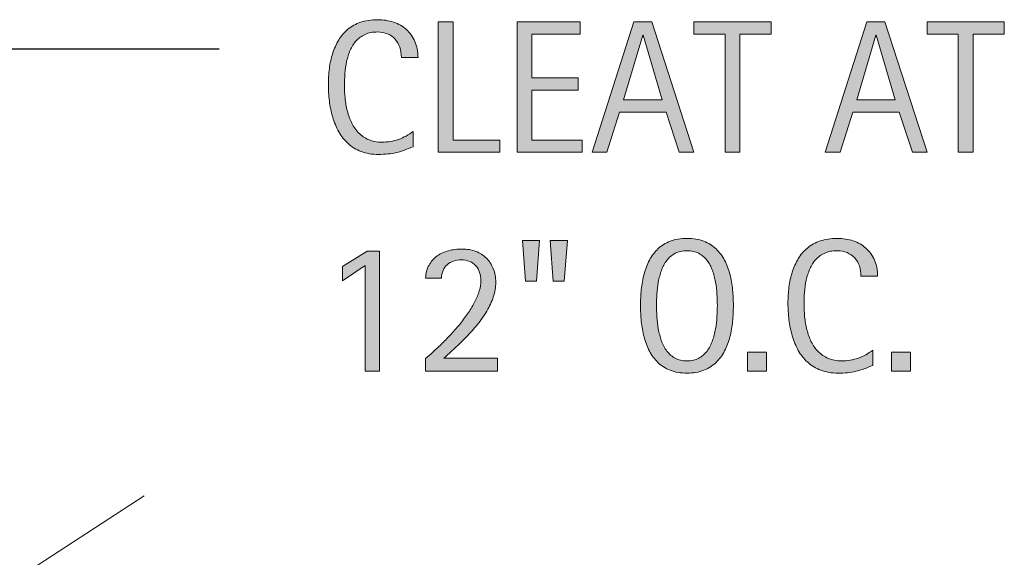
# Model space of a CAD drawing. Units: inches. Extents: x 879 to 1088, y 328 to 529.
# Drawn here: x 1014 to 1069, y 413 to 443 of the extents above; entities that cross this region are included whole.
import ezdxf

# ---------------------------------------------------------------- set-up
doc = ezdxf.new("R2010")
doc.units = ezdxf.units.IN
doc.header["$MEASUREMENT"] = 0
doc.linetypes.add('AI-Linetype-12', pattern=[87.740639, 58.493759, -29.24688])
doc.layers.add('AXON-COPPER', color=7, linetype='Continuous')
doc.layers.add('CDATEXT', color=7, linetype='Continuous')

# ---------------------------------------------------------------- blocks, each defined once
blk = doc.blocks.new('block 22')
at = {"layer": 'AXON-COPPER', "color": 20, "linetype": 'AI-Linetype-12', "lineweight": 18}
blk.add_lwpolyline([(972.014, 384.63), (1028.13, 421.171)], dxfattribs=at)
blk = doc.blocks.new('block 50')
at = {"layer": 'CDATEXT'}
h = blk.add_hatch(color=250, dxfattribs=at)
h.dxf.hatch_style = 2
edge = h.paths.add_edge_path()
edge.add_spline(control_points=[(1035.293, 440.831), (1035.293, 441.032), (1035.264, 441.219), (1035.204, 441.391), (1035.145, 441.563), (1035.059, 441.711), (1034.945, 441.836), (1034.832, 441.96), (1034.694, 442.059), (1034.53, 442.13), (1034.366, 442.202), (1034.18, 442.238), (1033.972, 442.238), (1033.705, 442.238), (1033.475, 442.194), (1033.282, 442.105), (1033.09, 442.016), (1032.924, 441.896), (1032.788, 441.747), (1032.651, 441.596), (1032.541, 441.422), (1032.457, 441.224), (1032.373, 441.026), (1032.308, 440.817), (1032.26, 440.597), (1032.213, 440.376), (1032.18, 440.153), (1032.162, 439.926), (1032.146, 439.699), (1032.137, 439.483), (1032.137, 439.279), (1032.137, 439.053), (1032.148, 438.818), (1032.173, 438.575), (1032.197, 438.331), (1032.238, 438.091), (1032.299, 437.858), (1032.358, 437.624), (1032.439, 437.403), (1032.541, 437.195), (1032.645, 436.986), (1032.772, 436.803), (1032.926, 436.647), (1033.08, 436.49), (1033.264, 436.365), (1033.477, 436.273), (1033.689, 436.18), (1033.938, 436.134), (1034.223, 436.134), (1034.539, 436.134), (1034.844, 436.185), (1035.137, 436.287), (1035.429, 436.388), (1035.697, 436.537), (1035.943, 436.733), (1035.943, 436.733), (1035.943, 435.884), (1035.943, 435.884), (1035.776, 435.812), (1035.617, 435.75), (1035.465, 435.695), (1035.312, 435.64), (1035.162, 435.595), (1035.012, 435.559), (1034.862, 435.523), (1034.707, 435.497), (1034.547, 435.48), (1034.387, 435.462), (1034.213, 435.455), (1034.025, 435.455), (1033.663, 435.455), (1033.344, 435.508), (1033.065, 435.616), (1032.787, 435.723), (1032.545, 435.87), (1032.34, 436.055), (1032.133, 436.241), (1031.961, 436.46), (1031.822, 436.712), (1031.684, 436.965), (1031.572, 437.235), (1031.487, 437.521), (1031.402, 437.807), (1031.341, 438.104), (1031.303, 438.411), (1031.266, 438.718), (1031.247, 439.022), (1031.247, 439.322), (1031.247, 439.622), (1031.266, 439.919), (1031.303, 440.214), (1031.341, 440.509), (1031.402, 440.791), (1031.487, 441.056), (1031.572, 441.322), (1031.684, 441.569), (1031.82, 441.795), (1031.956, 442.022), (1032.126, 442.219), (1032.329, 442.386), (1032.531, 442.553), (1032.77, 442.684), (1033.04, 442.778), (1033.311, 442.872), (1033.623, 442.918), (1033.974, 442.918), (1034.295, 442.918), (1034.591, 442.873), (1034.863, 442.78), (1035.137, 442.688), (1035.373, 442.552), (1035.572, 442.374), (1035.771, 442.195), (1035.929, 441.975), (1036.043, 441.716), (1036.157, 441.457), (1036.215, 441.162), (1036.215, 440.831), (1036.215, 440.831), (1035.293, 440.831), (1035.293, 440.831)], knot_values=[0, 0, 0, 0, 1, 1, 1, 2, 2, 2, 3, 3, 3, 4, 4, 4, 5, 5, 5, 6, 6, 6, 7, 7, 7, 8, 8, 8, 9, 9, 9, 10, 10, 10, 11, 11, 11, 12, 12, 12, 13, 13, 13, 14, 14, 14, 15, 15, 15, 16, 16, 16, 17, 17, 17, 18, 18, 18, 19, 19, 19, 20, 20, 20, 21, 21, 21, 22, 22, 22, 23, 23, 23, 24, 24, 24, 25, 25, 25, 26, 26, 26, 27, 27, 27, 28, 28, 28, 29, 29, 29, 30, 30, 30, 31, 31, 31, 32, 32, 32, 33, 33, 33, 34, 34, 34, 35, 35, 35, 36, 36, 36, 37, 37, 37, 38, 38, 38, 39, 39, 39, 40, 40, 40, 40], degree=3, periodic=1)
h = blk.add_hatch(color=250, dxfattribs=at)
h.dxf.hatch_style = 2
h.paths.add_polyline_path([(1037.338, 435.572), (1037.338, 442.8), (1038.156, 442.8), (1038.156, 436.252), (1040.744, 436.252), (1040.744, 435.572)])
h = blk.add_hatch(color=250, dxfattribs=at)
h.dxf.hatch_style = 2
h.paths.add_polyline_path([(1041.709, 435.572), (1041.709, 442.8), (1045.209, 442.8), (1045.209, 442.121), (1042.527, 442.121), (1042.527, 439.701), (1045.086, 439.701), (1045.086, 439.02), (1042.527, 439.02), (1042.527, 436.252), (1045.306, 436.252), (1045.306, 435.572)])
h = blk.add_hatch(color=250, dxfattribs=at)
h.dxf.hatch_style = 2
h.paths.add_polyline_path([(1050.689, 435.572), (1049.963, 437.802), (1047.385, 437.802), (1046.684, 435.572), (1045.865, 435.572), (1048.173, 442.8), (1049.17, 442.8), (1051.504, 435.572)])
h.paths.add_polyline_path([(1048.685, 442.059), (1048.664, 442.059), (1047.605, 438.483), (1049.744, 438.483)])
h = blk.add_hatch(color=250, dxfattribs=at)
h.dxf.hatch_style = 2
h.paths.add_polyline_path([(1054.054, 442.121), (1054.054, 435.572), (1053.234, 435.572), (1053.234, 442.121), (1051.506, 442.121), (1051.506, 442.8), (1055.783, 442.8), (1055.783, 442.121)])
h = blk.add_hatch(color=250, dxfattribs=at)
h.dxf.hatch_style = 2
h.paths.add_polyline_path([(1063.609, 435.572), (1062.883, 437.802), (1060.305, 437.802), (1059.604, 435.572), (1058.785, 435.572), (1061.093, 442.8), (1062.09, 442.8), (1064.424, 435.572)])
h.paths.add_polyline_path([(1061.604, 442.059), (1061.584, 442.059), (1060.525, 438.483), (1062.664, 438.483)])
h = blk.add_hatch(color=250, dxfattribs=at)
h.dxf.hatch_style = 2
h.paths.add_polyline_path([(1066.974, 442.121), (1066.974, 435.572), (1066.154, 435.572), (1066.154, 442.121), (1064.426, 442.121), (1064.426, 442.8), (1068.703, 442.8), (1068.703, 442.121)])
at = {"layer": 'CDATEXT', "lineweight": 0}
for points in [[(1037.338, 435.572), (1037.338, 442.8), (1038.156, 442.8), (1038.156, 436.252), (1040.744, 436.252), (1040.744, 435.572), (1037.338, 435.572)], [(1041.709, 435.572), (1041.709, 442.8), (1045.209, 442.8), (1045.209, 442.121), (1042.527, 442.121), (1042.527, 439.701), (1045.086, 439.701), (1045.086, 439.02), (1042.527, 439.02), (1042.527, 436.252), (1045.306, 436.252), (1045.306, 435.572), (1041.709, 435.572)], [(1050.689, 435.572), (1049.963, 437.802), (1047.385, 437.802), (1046.684, 435.572), (1045.865, 435.572), (1048.173, 442.8), (1049.17, 442.8), (1051.504, 435.572), (1050.689, 435.572)], [(1054.054, 442.121), (1054.054, 435.572), (1053.234, 435.572), (1053.234, 442.121), (1051.506, 442.121), (1051.506, 442.8), (1055.783, 442.8), (1055.783, 442.121), (1054.054, 442.121)], [(1063.609, 435.572), (1062.883, 437.802), (1060.305, 437.802), (1059.604, 435.572), (1058.785, 435.572), (1061.093, 442.8), (1062.09, 442.8), (1064.424, 435.572), (1063.609, 435.572)], [(1066.974, 442.121), (1066.974, 435.572), (1066.154, 435.572), (1066.154, 442.121), (1064.426, 442.121), (1064.426, 442.8), (1068.703, 442.8), (1068.703, 442.121), (1066.974, 442.121)], [(1048.685, 442.059), (1048.664, 442.059), (1047.605, 438.483), (1049.744, 438.483), (1048.685, 442.059)], [(1061.604, 442.059), (1061.584, 442.059), (1060.525, 438.483), (1062.664, 438.483), (1061.604, 442.059)]]:
    blk.add_lwpolyline(points, dxfattribs=at)
blk.add_open_spline([(1035.293, 440.831), (1035.293, 441.032), (1035.264, 441.219), (1035.204, 441.391), (1035.145, 441.563), (1035.059, 441.711), (1034.945, 441.836), (1034.832, 441.96), (1034.694, 442.059), (1034.53, 442.13), (1034.366, 442.202), (1034.18, 442.238), (1033.972, 442.238), (1033.705, 442.238), (1033.475, 442.194), (1033.282, 442.105), (1033.09, 442.016), (1032.924, 441.896), (1032.788, 441.747), (1032.651, 441.596), (1032.541, 441.422), (1032.457, 441.224), (1032.373, 441.026), (1032.308, 440.817), (1032.26, 440.597), (1032.213, 440.376), (1032.18, 440.153), (1032.162, 439.926), (1032.146, 439.699), (1032.137, 439.483), (1032.137, 439.279), (1032.137, 439.053), (1032.148, 438.818), (1032.173, 438.575), (1032.197, 438.331), (1032.238, 438.091), (1032.299, 437.858), (1032.358, 437.624), (1032.439, 437.403), (1032.541, 437.195), (1032.645, 436.986), (1032.772, 436.803), (1032.926, 436.647), (1033.08, 436.49), (1033.264, 436.365), (1033.477, 436.273), (1033.689, 436.18), (1033.938, 436.134), (1034.223, 436.134), (1034.539, 436.134), (1034.844, 436.185), (1035.137, 436.287), (1035.429, 436.388), (1035.697, 436.537), (1035.943, 436.733), (1035.943, 436.733), (1035.943, 435.884), (1035.943, 435.884), (1035.776, 435.812), (1035.617, 435.75), (1035.465, 435.695), (1035.312, 435.64), (1035.162, 435.595), (1035.012, 435.559), (1034.862, 435.523), (1034.707, 435.497), (1034.547, 435.48), (1034.387, 435.462), (1034.213, 435.455), (1034.025, 435.455), (1033.663, 435.455), (1033.344, 435.508), (1033.065, 435.616), (1032.787, 435.723), (1032.545, 435.87), (1032.34, 436.055), (1032.133, 436.241), (1031.961, 436.46), (1031.822, 436.712), (1031.684, 436.965), (1031.572, 437.235), (1031.487, 437.521), (1031.402, 437.807), (1031.341, 438.104), (1031.303, 438.411), (1031.266, 438.718), (1031.247, 439.022), (1031.247, 439.322), (1031.247, 439.622), (1031.266, 439.919), (1031.303, 440.214), (1031.341, 440.509), (1031.402, 440.791), (1031.487, 441.056), (1031.572, 441.322), (1031.684, 441.569), (1031.82, 441.795), (1031.956, 442.022), (1032.126, 442.219), (1032.329, 442.386), (1032.531, 442.553), (1032.77, 442.684), (1033.04, 442.778), (1033.311, 442.872), (1033.623, 442.918), (1033.974, 442.918), (1034.295, 442.918), (1034.591, 442.873), (1034.863, 442.78), (1035.137, 442.688), (1035.373, 442.552), (1035.572, 442.374), (1035.771, 442.195), (1035.929, 441.975), (1036.043, 441.716), (1036.157, 441.457), (1036.215, 441.162), (1036.215, 440.831), (1036.215, 440.831), (1035.293, 440.831), (1035.293, 440.831)], degree=3, knots=[0, 0, 0, 0, 1, 1, 1, 2, 2, 2, 3, 3, 3, 4, 4, 4, 5, 5, 5, 6, 6, 6, 7, 7, 7, 8, 8, 8, 9, 9, 9, 10, 10, 10, 11, 11, 11, 12, 12, 12, 13, 13, 13, 14, 14, 14, 15, 15, 15, 16, 16, 16, 17, 17, 17, 18, 18, 18, 19, 19, 19, 20, 20, 20, 21, 21, 21, 22, 22, 22, 23, 23, 23, 24, 24, 24, 25, 25, 25, 26, 26, 26, 27, 27, 27, 28, 28, 28, 29, 29, 29, 30, 30, 30, 31, 31, 31, 32, 32, 32, 33, 33, 33, 34, 34, 34, 35, 35, 35, 36, 36, 36, 37, 37, 37, 38, 38, 38, 39, 39, 39, 40, 40, 40, 40], dxfattribs=at)
blk = doc.blocks.new('block 49')
at = {"layer": 'CDATEXT'}
blk.add_blockref('block 50', (0, 0), dxfattribs=at)
blk = doc.blocks.new('block 52')
at = {"layer": 'CDATEXT'}
h = blk.add_hatch(color=250, dxfattribs=at)
h.dxf.hatch_style = 2
h.paths.add_polyline_path([(1042.783, 428.434), (1042.18, 428.434), (1042, 430.685), (1042.952, 430.685)])
h.paths.add_polyline_path([(1044.312, 428.434), (1043.709, 428.434), (1043.541, 430.685), (1044.492, 430.685)])
h = blk.add_hatch(color=250, dxfattribs=at)
h.dxf.hatch_style = 2
edge = h.paths.add_edge_path()
edge.add_spline(control_points=[(1053.69, 427.083), (1053.69, 426.797), (1053.676, 426.505), (1053.646, 426.208), (1053.618, 425.913), (1053.568, 425.625), (1053.496, 425.349), (1053.424, 425.073), (1053.326, 424.812), (1053.201, 424.567), (1053.077, 424.321), (1052.92, 424.108), (1052.729, 423.927), (1052.537, 423.747), (1052.311, 423.603), (1052.045, 423.498), (1051.781, 423.392), (1051.474, 423.339), (1051.122, 423.339), (1050.768, 423.339), (1050.458, 423.392), (1050.193, 423.498), (1049.93, 423.603), (1049.701, 423.747), (1049.511, 423.927), (1049.32, 424.108), (1049.162, 424.32), (1049.037, 424.564), (1048.913, 424.808), (1048.814, 425.068), (1048.74, 425.344), (1048.668, 425.621), (1048.616, 425.907), (1048.588, 426.204), (1048.559, 426.5), (1048.544, 426.793), (1048.544, 427.083), (1048.544, 427.374), (1048.559, 427.667), (1048.588, 427.963), (1048.616, 428.26), (1048.668, 428.546), (1048.74, 428.821), (1048.814, 429.095), (1048.913, 429.353), (1049.037, 429.595), (1049.162, 429.837), (1049.32, 430.048), (1049.511, 430.227), (1049.701, 430.407), (1049.93, 430.547), (1050.193, 430.65), (1050.458, 430.751), (1050.768, 430.803), (1051.122, 430.803), (1051.474, 430.803), (1051.781, 430.751), (1052.045, 430.647), (1052.311, 430.542), (1052.537, 430.402), (1052.729, 430.222), (1052.92, 430.043), (1053.077, 429.833), (1053.201, 429.59), (1053.326, 429.348), (1053.424, 429.09), (1053.496, 428.816), (1053.568, 428.541), (1053.618, 428.255), (1053.646, 427.958), (1053.676, 427.662), (1053.69, 427.371), (1053.69, 427.083)], knot_values=[0, 0, 0, 0, 1, 1, 1, 2, 2, 2, 3, 3, 3, 4, 4, 4, 5, 5, 5, 6, 6, 6, 7, 7, 7, 8, 8, 8, 9, 9, 9, 10, 10, 10, 11, 11, 11, 12, 12, 12, 13, 13, 13, 14, 14, 14, 15, 15, 15, 16, 16, 16, 17, 17, 17, 18, 18, 18, 19, 19, 19, 20, 20, 20, 21, 21, 21, 22, 22, 22, 23, 23, 23, 24, 24, 24, 24], degree=3, periodic=1)
edge = h.paths.add_edge_path()
edge.add_spline(control_points=[(1052.801, 427.091), (1052.801, 427.279), (1052.795, 427.485), (1052.782, 427.708), (1052.771, 427.932), (1052.744, 428.156), (1052.703, 428.379), (1052.662, 428.603), (1052.604, 428.82), (1052.529, 429.03), (1052.453, 429.24), (1052.354, 429.425), (1052.231, 429.587), (1052.108, 429.75), (1051.955, 429.879), (1051.773, 429.977), (1051.59, 430.074), (1051.373, 430.123), (1051.119, 430.123), (1050.867, 430.123), (1050.648, 430.074), (1050.467, 429.977), (1050.283, 429.879), (1050.13, 429.75), (1050.006, 429.587), (1049.881, 429.425), (1049.781, 429.24), (1049.705, 429.03), (1049.631, 428.82), (1049.572, 428.603), (1049.531, 428.379), (1049.49, 428.156), (1049.464, 427.932), (1049.451, 427.708), (1049.439, 427.485), (1049.434, 427.279), (1049.434, 427.091), (1049.434, 426.9), (1049.439, 426.692), (1049.451, 426.466), (1049.464, 426.242), (1049.49, 426.015), (1049.531, 425.789), (1049.572, 425.561), (1049.631, 425.341), (1049.705, 425.127), (1049.781, 424.915), (1049.881, 424.726), (1050.006, 424.562), (1050.13, 424.398), (1050.283, 424.267), (1050.467, 424.167), (1050.648, 424.069), (1050.867, 424.019), (1051.119, 424.019), (1051.373, 424.019), (1051.59, 424.069), (1051.773, 424.167), (1051.955, 424.267), (1052.108, 424.399), (1052.231, 424.565), (1052.354, 424.73), (1052.453, 424.919), (1052.529, 425.133), (1052.604, 425.346), (1052.662, 425.567), (1052.703, 425.796), (1052.744, 426.025), (1052.771, 426.25), (1052.782, 426.474), (1052.795, 426.698), (1052.801, 426.904), (1052.801, 427.091)], knot_values=[0, 0, 0, 0, 1, 1, 1, 2, 2, 2, 3, 3, 3, 4, 4, 4, 5, 5, 5, 6, 6, 6, 7, 7, 7, 8, 8, 8, 9, 9, 9, 10, 10, 10, 11, 11, 11, 12, 12, 12, 13, 13, 13, 14, 14, 14, 15, 15, 15, 16, 16, 16, 17, 17, 17, 18, 18, 18, 19, 19, 19, 20, 20, 20, 21, 21, 21, 22, 22, 22, 23, 23, 23, 24, 24, 24, 24], degree=3, periodic=1)
h = blk.add_hatch(color=250, dxfattribs=at)
h.dxf.hatch_style = 2
edge = h.paths.add_edge_path()
edge.add_spline(control_points=[(1060.76, 428.715), (1060.76, 428.917), (1060.73, 429.104), (1060.671, 429.276), (1060.611, 429.448), (1060.525, 429.596), (1060.412, 429.721), (1060.299, 429.845), (1060.161, 429.944), (1059.997, 430.015), (1059.833, 430.086), (1059.646, 430.123), (1059.438, 430.123), (1059.172, 430.123), (1058.941, 430.079), (1058.749, 429.99), (1058.557, 429.901), (1058.391, 429.781), (1058.255, 429.631), (1058.118, 429.481), (1058.008, 429.307), (1057.924, 429.109), (1057.84, 428.911), (1057.774, 428.702), (1057.727, 428.482), (1057.68, 428.261), (1057.646, 428.038), (1057.629, 427.811), (1057.612, 427.583), (1057.604, 427.368), (1057.604, 427.164), (1057.604, 426.938), (1057.615, 426.703), (1057.64, 426.459), (1057.664, 426.215), (1057.705, 425.976), (1057.766, 425.743), (1057.825, 425.508), (1057.906, 425.288), (1058.008, 425.08), (1058.111, 424.871), (1058.239, 424.688), (1058.393, 424.532), (1058.547, 424.375), (1058.73, 424.25), (1058.943, 424.158), (1059.156, 424.065), (1059.405, 424.019), (1059.689, 424.019), (1060.006, 424.019), (1060.311, 424.07), (1060.604, 424.171), (1060.896, 424.273), (1061.164, 424.421), (1061.41, 424.618), (1061.41, 424.618), (1061.41, 423.769), (1061.41, 423.769), (1061.243, 423.697), (1061.084, 423.634), (1060.932, 423.58), (1060.779, 423.525), (1060.629, 423.48), (1060.479, 423.444), (1060.329, 423.408), (1060.174, 423.381), (1060.014, 423.365), (1059.854, 423.347), (1059.68, 423.339), (1059.492, 423.339), (1059.13, 423.339), (1058.811, 423.393), (1058.532, 423.5), (1058.254, 423.608), (1058.012, 423.754), (1057.807, 423.94), (1057.6, 424.125), (1057.428, 424.345), (1057.289, 424.597), (1057.15, 424.85), (1057.039, 425.12), (1056.954, 425.406), (1056.869, 425.692), (1056.808, 425.989), (1056.77, 426.295), (1056.732, 426.603), (1056.714, 426.907), (1056.714, 427.207), (1056.714, 427.506), (1056.732, 427.804), (1056.77, 428.099), (1056.808, 428.394), (1056.869, 428.675), (1056.954, 428.941), (1057.039, 429.207), (1057.15, 429.454), (1057.287, 429.68), (1057.423, 429.907), (1057.593, 430.104), (1057.796, 430.271), (1057.998, 430.438), (1058.236, 430.569), (1058.507, 430.663), (1058.777, 430.756), (1059.09, 430.803), (1059.44, 430.803), (1059.762, 430.803), (1060.058, 430.757), (1060.33, 430.665), (1060.604, 430.573), (1060.84, 430.437), (1061.039, 430.258), (1061.238, 430.08), (1061.396, 429.86), (1061.51, 429.601), (1061.624, 429.341), (1061.682, 429.046), (1061.682, 428.715), (1061.682, 428.715), (1060.76, 428.715), (1060.76, 428.715)], knot_values=[0, 0, 0, 0, 1, 1, 1, 2, 2, 2, 3, 3, 3, 4, 4, 4, 5, 5, 5, 6, 6, 6, 7, 7, 7, 8, 8, 8, 9, 9, 9, 10, 10, 10, 11, 11, 11, 12, 12, 12, 13, 13, 13, 14, 14, 14, 15, 15, 15, 16, 16, 16, 17, 17, 17, 18, 18, 18, 19, 19, 19, 20, 20, 20, 21, 21, 21, 22, 22, 22, 23, 23, 23, 24, 24, 24, 25, 25, 25, 26, 26, 26, 27, 27, 27, 28, 28, 28, 29, 29, 29, 30, 30, 30, 31, 31, 31, 32, 32, 32, 33, 33, 33, 34, 34, 34, 35, 35, 35, 36, 36, 36, 37, 37, 37, 38, 38, 38, 39, 39, 39, 40, 40, 40, 40], degree=3, periodic=1)
h = blk.add_hatch(color=250, dxfattribs=at)
h.dxf.hatch_style = 2
h.paths.add_polyline_path([(1033.293, 423.457), (1033.293, 429.293), (1032.035, 428.445), (1032.035, 429.238), (1033.406, 430.097), (1034.076, 430.097), (1034.076, 423.457)])
h = blk.add_hatch(color=250, dxfattribs=at)
h.dxf.hatch_style = 2
edge = h.paths.add_edge_path()
edge.add_spline(control_points=[(1036.637, 423.457), (1036.637, 423.457), (1036.637, 424.158), (1036.637, 424.158), (1036.77, 424.266), (1036.914, 424.392), (1037.07, 424.534), (1037.228, 424.675), (1037.391, 424.829), (1037.559, 424.994), (1037.727, 425.16), (1037.897, 425.334), (1038.069, 425.521), (1038.241, 425.707), (1038.406, 425.899), (1038.564, 426.096), (1038.723, 426.294), (1038.871, 426.495), (1039.01, 426.698), (1039.146, 426.9), (1039.268, 427.102), (1039.369, 427.304), (1039.471, 427.505), (1039.553, 427.703), (1039.611, 427.897), (1039.672, 428.091), (1039.701, 428.278), (1039.701, 428.455), (1039.701, 428.625), (1039.678, 428.782), (1039.63, 428.923), (1039.582, 429.064), (1039.512, 429.186), (1039.418, 429.289), (1039.324, 429.391), (1039.209, 429.471), (1039.073, 429.529), (1038.938, 429.587), (1038.781, 429.616), (1038.604, 429.616), (1038.451, 429.616), (1038.308, 429.593), (1038.176, 429.547), (1038.043, 429.501), (1037.928, 429.434), (1037.83, 429.347), (1037.733, 429.26), (1037.656, 429.154), (1037.601, 429.028), (1037.545, 428.902), (1037.517, 428.76), (1037.517, 428.603), (1037.517, 428.603), (1036.637, 428.603), (1036.637, 428.603), (1036.646, 428.882), (1036.71, 429.125), (1036.826, 429.327), (1036.941, 429.53), (1037.093, 429.697), (1037.279, 429.829), (1037.465, 429.959), (1037.677, 430.057), (1037.916, 430.12), (1038.154, 430.183), (1038.402, 430.214), (1038.658, 430.214), (1038.934, 430.214), (1039.186, 430.171), (1039.414, 430.084), (1039.643, 429.998), (1039.84, 429.873), (1040.003, 429.71), (1040.166, 429.548), (1040.294, 429.354), (1040.385, 429.127), (1040.475, 428.901), (1040.52, 428.649), (1040.52, 428.373), (1040.52, 428.1), (1040.475, 427.83), (1040.387, 427.562), (1040.298, 427.294), (1040.179, 427.034), (1040.029, 426.78), (1039.879, 426.525), (1039.705, 426.278), (1039.51, 426.038), (1039.312, 425.797), (1039.108, 425.567), (1038.896, 425.347), (1038.682, 425.126), (1038.469, 424.917), (1038.254, 424.72), (1038.039, 424.522), (1037.838, 424.338), (1037.649, 424.167), (1037.649, 424.167), (1040.617, 424.167), (1040.617, 424.167), (1040.617, 424.167), (1040.617, 423.457), (1040.617, 423.457), (1040.617, 423.457), (1036.637, 423.457), (1036.637, 423.457)], knot_values=[0, 0, 0, 0, 1, 1, 1, 2, 2, 2, 3, 3, 3, 4, 4, 4, 5, 5, 5, 6, 6, 6, 7, 7, 7, 8, 8, 8, 9, 9, 9, 10, 10, 10, 11, 11, 11, 12, 12, 12, 13, 13, 13, 14, 14, 14, 15, 15, 15, 16, 16, 16, 17, 17, 17, 18, 18, 18, 19, 19, 19, 20, 20, 20, 21, 21, 21, 22, 22, 22, 23, 23, 23, 24, 24, 24, 25, 25, 25, 26, 26, 26, 27, 27, 27, 28, 28, 28, 29, 29, 29, 30, 30, 30, 31, 31, 31, 32, 32, 32, 33, 33, 33, 34, 34, 34, 35, 35, 35, 35], degree=3, periodic=1)
h = blk.add_hatch(color=250, dxfattribs=at)
h.dxf.hatch_style = 2
h.paths.add_polyline_path([(1054.48, 423.457), (1054.48, 424.505), (1055.529, 424.505), (1055.529, 423.457)])
h = blk.add_hatch(color=250, dxfattribs=at)
h.dxf.hatch_style = 2
h.paths.add_polyline_path([(1062.456, 423.457), (1062.456, 424.505), (1063.504, 424.505), (1063.504, 423.457)])
at = {"layer": 'CDATEXT', "lineweight": 0}
for points in [[(1042.783, 428.434), (1042.18, 428.434), (1042, 430.685), (1042.952, 430.685), (1042.783, 428.434)], [(1044.312, 428.434), (1043.709, 428.434), (1043.541, 430.685), (1044.492, 430.685), (1044.312, 428.434)], [(1033.293, 423.457), (1033.293, 429.293), (1032.035, 428.445), (1032.035, 429.238), (1033.406, 430.097), (1034.076, 430.097), (1034.076, 423.457), (1033.293, 423.457)], [(1054.48, 423.457), (1054.48, 424.505), (1055.529, 424.505), (1055.529, 423.457), (1054.48, 423.457)], [(1062.456, 423.457), (1062.456, 424.505), (1063.504, 424.505), (1063.504, 423.457), (1062.456, 423.457)]]:
    blk.add_lwpolyline(points, dxfattribs=at)
for points, knots in [([(1053.69, 427.083), (1053.69, 426.797), (1053.676, 426.505), (1053.646, 426.208), (1053.618, 425.913), (1053.568, 425.625), (1053.496, 425.349), (1053.424, 425.073), (1053.326, 424.812), (1053.201, 424.567), (1053.077, 424.321), (1052.92, 424.108), (1052.729, 423.927), (1052.537, 423.747), (1052.311, 423.603), (1052.045, 423.498), (1051.781, 423.392), (1051.474, 423.339), (1051.122, 423.339), (1050.768, 423.339), (1050.458, 423.392), (1050.193, 423.498), (1049.93, 423.603), (1049.701, 423.747), (1049.511, 423.927), (1049.32, 424.108), (1049.162, 424.32), (1049.037, 424.564), (1048.913, 424.808), (1048.814, 425.068), (1048.74, 425.344), (1048.668, 425.621), (1048.616, 425.907), (1048.588, 426.204), (1048.559, 426.5), (1048.544, 426.793), (1048.544, 427.083), (1048.544, 427.374), (1048.559, 427.667), (1048.588, 427.963), (1048.616, 428.26), (1048.668, 428.546), (1048.74, 428.821), (1048.814, 429.095), (1048.913, 429.353), (1049.037, 429.595), (1049.162, 429.837), (1049.32, 430.048), (1049.511, 430.227), (1049.701, 430.407), (1049.93, 430.547), (1050.193, 430.65), (1050.458, 430.751), (1050.768, 430.803), (1051.122, 430.803), (1051.474, 430.803), (1051.781, 430.751), (1052.045, 430.647), (1052.311, 430.542), (1052.537, 430.402), (1052.729, 430.222), (1052.92, 430.043), (1053.077, 429.833), (1053.201, 429.59), (1053.326, 429.348), (1053.424, 429.09), (1053.496, 428.816), (1053.568, 428.541), (1053.618, 428.255), (1053.646, 427.958), (1053.676, 427.662), (1053.69, 427.371), (1053.69, 427.083)], [0, 0, 0, 0, 1, 1, 1, 2, 2, 2, 3, 3, 3, 4, 4, 4, 5, 5, 5, 6, 6, 6, 7, 7, 7, 8, 8, 8, 9, 9, 9, 10, 10, 10, 11, 11, 11, 12, 12, 12, 13, 13, 13, 14, 14, 14, 15, 15, 15, 16, 16, 16, 17, 17, 17, 18, 18, 18, 19, 19, 19, 20, 20, 20, 21, 21, 21, 22, 22, 22, 23, 23, 23, 24, 24, 24, 24]), ([(1060.76, 428.715), (1060.76, 428.917), (1060.73, 429.104), (1060.671, 429.276), (1060.611, 429.448), (1060.525, 429.596), (1060.412, 429.721), (1060.299, 429.845), (1060.161, 429.944), (1059.997, 430.015), (1059.833, 430.086), (1059.646, 430.123), (1059.438, 430.123), (1059.172, 430.123), (1058.941, 430.079), (1058.749, 429.99), (1058.557, 429.901), (1058.391, 429.781), (1058.255, 429.631), (1058.118, 429.481), (1058.008, 429.307), (1057.924, 429.109), (1057.84, 428.911), (1057.774, 428.702), (1057.727, 428.482), (1057.68, 428.261), (1057.646, 428.038), (1057.629, 427.811), (1057.612, 427.583), (1057.604, 427.368), (1057.604, 427.164), (1057.604, 426.938), (1057.615, 426.703), (1057.64, 426.459), (1057.664, 426.215), (1057.705, 425.976), (1057.766, 425.743), (1057.825, 425.508), (1057.906, 425.288), (1058.008, 425.08), (1058.111, 424.871), (1058.239, 424.688), (1058.393, 424.532), (1058.547, 424.375), (1058.73, 424.25), (1058.943, 424.158), (1059.156, 424.065), (1059.405, 424.019), (1059.689, 424.019), (1060.006, 424.019), (1060.311, 424.07), (1060.604, 424.171), (1060.896, 424.273), (1061.164, 424.421), (1061.41, 424.618), (1061.41, 424.618), (1061.41, 423.769), (1061.41, 423.769), (1061.243, 423.697), (1061.084, 423.634), (1060.932, 423.58), (1060.779, 423.525), (1060.629, 423.48), (1060.479, 423.444), (1060.329, 423.408), (1060.174, 423.381), (1060.014, 423.365), (1059.854, 423.347), (1059.68, 423.339), (1059.492, 423.339), (1059.13, 423.339), (1058.811, 423.393), (1058.532, 423.5), (1058.254, 423.608), (1058.012, 423.754), (1057.807, 423.94), (1057.6, 424.125), (1057.428, 424.345), (1057.289, 424.597), (1057.15, 424.85), (1057.039, 425.12), (1056.954, 425.406), (1056.869, 425.692), (1056.808, 425.989), (1056.77, 426.295), (1056.732, 426.603), (1056.714, 426.907), (1056.714, 427.207), (1056.714, 427.506), (1056.732, 427.804), (1056.77, 428.099), (1056.808, 428.394), (1056.869, 428.675), (1056.954, 428.941), (1057.039, 429.207), (1057.15, 429.454), (1057.287, 429.68), (1057.423, 429.907), (1057.593, 430.104), (1057.796, 430.271), (1057.998, 430.438), (1058.236, 430.569), (1058.507, 430.663), (1058.777, 430.756), (1059.09, 430.803), (1059.44, 430.803), (1059.762, 430.803), (1060.058, 430.757), (1060.33, 430.665), (1060.604, 430.573), (1060.84, 430.437), (1061.039, 430.258), (1061.238, 430.08), (1061.396, 429.86), (1061.51, 429.601), (1061.624, 429.341), (1061.682, 429.046), (1061.682, 428.715), (1061.682, 428.715), (1060.76, 428.715), (1060.76, 428.715)], [0, 0, 0, 0, 1, 1, 1, 2, 2, 2, 3, 3, 3, 4, 4, 4, 5, 5, 5, 6, 6, 6, 7, 7, 7, 8, 8, 8, 9, 9, 9, 10, 10, 10, 11, 11, 11, 12, 12, 12, 13, 13, 13, 14, 14, 14, 15, 15, 15, 16, 16, 16, 17, 17, 17, 18, 18, 18, 19, 19, 19, 20, 20, 20, 21, 21, 21, 22, 22, 22, 23, 23, 23, 24, 24, 24, 25, 25, 25, 26, 26, 26, 27, 27, 27, 28, 28, 28, 29, 29, 29, 30, 30, 30, 31, 31, 31, 32, 32, 32, 33, 33, 33, 34, 34, 34, 35, 35, 35, 36, 36, 36, 37, 37, 37, 38, 38, 38, 39, 39, 39, 40, 40, 40, 40]), ([(1036.637, 423.457), (1036.637, 423.457), (1036.637, 424.158), (1036.637, 424.158), (1036.77, 424.266), (1036.914, 424.392), (1037.07, 424.534), (1037.228, 424.675), (1037.391, 424.829), (1037.559, 424.994), (1037.727, 425.16), (1037.897, 425.334), (1038.069, 425.521), (1038.241, 425.707), (1038.406, 425.899), (1038.564, 426.096), (1038.723, 426.294), (1038.871, 426.495), (1039.01, 426.698), (1039.146, 426.9), (1039.268, 427.102), (1039.369, 427.304), (1039.471, 427.505), (1039.553, 427.703), (1039.611, 427.897), (1039.672, 428.091), (1039.701, 428.278), (1039.701, 428.455), (1039.701, 428.625), (1039.678, 428.782), (1039.63, 428.923), (1039.582, 429.064), (1039.512, 429.186), (1039.418, 429.289), (1039.324, 429.391), (1039.209, 429.471), (1039.073, 429.529), (1038.938, 429.587), (1038.781, 429.616), (1038.604, 429.616), (1038.451, 429.616), (1038.308, 429.593), (1038.176, 429.547), (1038.043, 429.501), (1037.928, 429.434), (1037.83, 429.347), (1037.733, 429.26), (1037.656, 429.154), (1037.601, 429.028), (1037.545, 428.902), (1037.517, 428.76), (1037.517, 428.603), (1037.517, 428.603), (1036.637, 428.603), (1036.637, 428.603), (1036.646, 428.882), (1036.71, 429.125), (1036.826, 429.327), (1036.941, 429.53), (1037.093, 429.697), (1037.279, 429.829), (1037.465, 429.959), (1037.677, 430.057), (1037.916, 430.12), (1038.154, 430.183), (1038.402, 430.214), (1038.658, 430.214), (1038.934, 430.214), (1039.186, 430.171), (1039.414, 430.084), (1039.643, 429.998), (1039.84, 429.873), (1040.003, 429.71), (1040.166, 429.548), (1040.294, 429.354), (1040.385, 429.127), (1040.475, 428.901), (1040.52, 428.649), (1040.52, 428.373), (1040.52, 428.1), (1040.475, 427.83), (1040.387, 427.562), (1040.298, 427.294), (1040.179, 427.034), (1040.029, 426.78), (1039.879, 426.525), (1039.705, 426.278), (1039.51, 426.038), (1039.312, 425.797), (1039.108, 425.567), (1038.896, 425.347), (1038.682, 425.126), (1038.469, 424.917), (1038.254, 424.72), (1038.039, 424.522), (1037.838, 424.338), (1037.649, 424.167), (1037.649, 424.167), (1040.617, 424.167), (1040.617, 424.167), (1040.617, 424.167), (1040.617, 423.457), (1040.617, 423.457), (1040.617, 423.457), (1036.637, 423.457), (1036.637, 423.457)], [0, 0, 0, 0, 1, 1, 1, 2, 2, 2, 3, 3, 3, 4, 4, 4, 5, 5, 5, 6, 6, 6, 7, 7, 7, 8, 8, 8, 9, 9, 9, 10, 10, 10, 11, 11, 11, 12, 12, 12, 13, 13, 13, 14, 14, 14, 15, 15, 15, 16, 16, 16, 17, 17, 17, 18, 18, 18, 19, 19, 19, 20, 20, 20, 21, 21, 21, 22, 22, 22, 23, 23, 23, 24, 24, 24, 25, 25, 25, 26, 26, 26, 27, 27, 27, 28, 28, 28, 29, 29, 29, 30, 30, 30, 31, 31, 31, 32, 32, 32, 33, 33, 33, 34, 34, 34, 35, 35, 35, 35]), ([(1052.801, 427.091), (1052.801, 427.279), (1052.795, 427.485), (1052.782, 427.708), (1052.771, 427.932), (1052.744, 428.156), (1052.703, 428.379), (1052.662, 428.603), (1052.604, 428.82), (1052.529, 429.03), (1052.453, 429.24), (1052.354, 429.425), (1052.231, 429.587), (1052.108, 429.75), (1051.955, 429.879), (1051.773, 429.977), (1051.59, 430.074), (1051.373, 430.123), (1051.119, 430.123), (1050.867, 430.123), (1050.648, 430.074), (1050.467, 429.977), (1050.283, 429.879), (1050.13, 429.75), (1050.006, 429.587), (1049.881, 429.425), (1049.781, 429.24), (1049.705, 429.03), (1049.631, 428.82), (1049.572, 428.603), (1049.531, 428.379), (1049.49, 428.156), (1049.464, 427.932), (1049.451, 427.708), (1049.439, 427.485), (1049.434, 427.279), (1049.434, 427.091), (1049.434, 426.9), (1049.439, 426.692), (1049.451, 426.466), (1049.464, 426.242), (1049.49, 426.015), (1049.531, 425.789), (1049.572, 425.561), (1049.631, 425.341), (1049.705, 425.127), (1049.781, 424.915), (1049.881, 424.726), (1050.006, 424.562), (1050.13, 424.398), (1050.283, 424.267), (1050.467, 424.167), (1050.648, 424.069), (1050.867, 424.019), (1051.119, 424.019), (1051.373, 424.019), (1051.59, 424.069), (1051.773, 424.167), (1051.955, 424.267), (1052.108, 424.399), (1052.231, 424.565), (1052.354, 424.73), (1052.453, 424.919), (1052.529, 425.133), (1052.604, 425.346), (1052.662, 425.567), (1052.703, 425.796), (1052.744, 426.025), (1052.771, 426.25), (1052.782, 426.474), (1052.795, 426.698), (1052.801, 426.904), (1052.801, 427.091)], [0, 0, 0, 0, 1, 1, 1, 2, 2, 2, 3, 3, 3, 4, 4, 4, 5, 5, 5, 6, 6, 6, 7, 7, 7, 8, 8, 8, 9, 9, 9, 10, 10, 10, 11, 11, 11, 12, 12, 12, 13, 13, 13, 14, 14, 14, 15, 15, 15, 16, 16, 16, 17, 17, 17, 18, 18, 18, 19, 19, 19, 20, 20, 20, 21, 21, 21, 22, 22, 22, 23, 23, 23, 24, 24, 24, 24])]:
    blk.add_open_spline(points, degree=3, knots=knots, dxfattribs=at)
blk = doc.blocks.new('block 51')
at = {"layer": 'CDATEXT'}
blk.add_blockref('block 52', (0, 0), dxfattribs=at)
blk = doc.blocks.new('block 53')
at = {"layer": 'CDATEXT', "color": 250, "lineweight": 25}
blk.add_lwpolyline([(1025.191, 441.286), (958.725, 441.286), (934.037, 414.235)], dxfattribs=at)

msp = doc.modelspace()

# ---------------------------------------------------------------- block references
at = {"layer": 'AXON-COPPER'}
msp.add_blockref('block 22', (0, 0), dxfattribs=at)
at = {"layer": 'CDATEXT'}
for name in ['block 49', 'block 53', 'block 51']:
    msp.add_blockref(name, (0, 0), dxfattribs=at)

doc.saveas('drawing.dxf')
